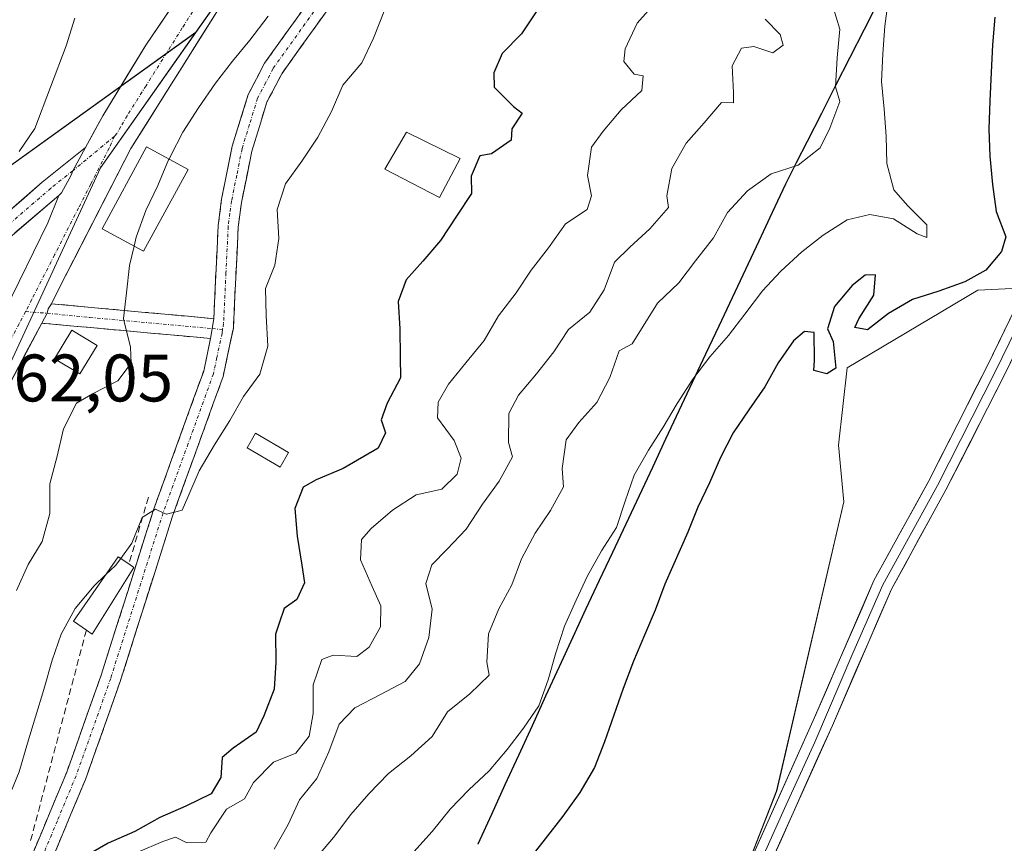
# Model space of a CAD drawing. Units: metres. Extents: x 570276 to 573728, y 4694113 to 4696436.
# Drawn here: x 572908 to 573055, y 4695047 to 4695170 of the extents above; entities that cross this region are included whole.
import ezdxf
from ezdxf.enums import TextEntityAlignment as Align

# ---------------------------------------------------------------- set-up
doc = ezdxf.new("R2010")
doc.units = ezdxf.units.M
doc.header["$MEASUREMENT"] = 0
doc.linetypes.add('TRAZO_Y_PUNTO', pattern=[1, 0.5, -0.25, 0, -0.25])
doc.linetypes.add('TRAZOSX2', pattern=[1.5, 1, -0.5])
for name, color, linetype, lineweight in [('Camino', 19, 'TRAZOSX2', 0), ('Camino Cxs', 19, 'Continuous', 0), ('Camino eje', 19, 'TRAZO_Y_PUNTO', 0), ('Carretera de calzada única', 19, 'Continuous', 13), ('Carretera de calzada única Cxs', 19, 'Continuous', 13), ('Carretera de calzada única eje', 19, 'TRAZO_Y_PUNTO', 0), ('Comunidad autónoma', 142, 'Continuous', 30), ('Cultivos herbáceos CxS', 92, 'Continuous', 0), ('Curva de nivel maestra', 36, 'Continuous', 30), ('Curva de nivel normal', 36, 'Continuous', 0), ('Edificación', 1, 'Continuous', 13), ('Edificación Cxs', 1, 'Continuous', 13), ('Layer 0', 7, 'Continuous', 0), ('Matorral CxS', 135, 'Continuous', 0), ('Municipio', 9, 'Continuous', 13), ('Municipio CxS', 142, 'Continuous', 0), ('Muro lineal', 1, 'TRAZOSX2', 13), ('Núcleo urbano CxS', 19, 'Continuous', 0), ('Pista', 135, 'Continuous', 13), ('Pista Cxs', 135, 'Continuous', 0), ('Pista eje', 135, 'TRAZO_Y_PUNTO', 0), ('Provincia', 19, 'Continuous', 0), ('Rótulo de punto de cota en terreno', 19, 'Continuous', 0)]:
    doc.layers.add(name, color=color, linetype=linetype, lineweight=lineweight)
doc.styles.add('Arial', font='txt', dxfattribs={"height": 0.2})

# ---------------------------------------------------------------- blocks, each defined once
blk = doc.blocks.new('*U150')
at = {"layer": 'Cultivos herbáceos CxS', "color": 92, "linetype": 'Continuous', "lineweight": 0}
blk.add_polyline3d([(572927.52, 4694903.15, 408.79), (572930.6, 4694930.88, 407.39), (572939.9, 4694953.13, 405.84), (572963.71, 4694970.94, 405.55), (573001.06, 4695020.63, 403.69), (573014.15, 4695037.57, 403.46), (573021.08, 4695055.29, 403.63), (573031.09, 4695098.43, 403.89), (573030.32, 4695106.9, 403.63), (573031.6, 4695118.45, 402.12), (573051.1, 4695130.01, 402.02), (573066.5, 4695130.78, 401.24), (573066.5, 4695150.04, 402.28), (573074.2, 4695153.12, 403.29), (573083.44, 4695149.27, 404.4), (573099.61, 4695138.48, 402.95), (573111.93, 4695098.43, 397.98), (573126.56, 4695083.79, 396.35), (573187.01, 4695042.96, 392.52)], dxfattribs=at)
blk = doc.blocks.new('*U152')
at = {"layer": 'Matorral CxS', "color": 135, "linetype": 'Continuous', "lineweight": 0}
for points in [[(572706.3197, 4694881.6031, 358.0758), (572722.4243, 4694950.4189, 354.9238), (572734.4265, 4694956.5253, 355.6012), (572793.1031, 4694986.3785, 358.3764), (572842.3157, 4695034.0035, 360.7243), (572896.3285, 4695096.8723, 362.1026), (572906.0997, 4695118.0099, 362.9214), (572920.1033, 4695148.3037, 363.6212), (572934.3579, 4695168.4977, 364.2753), (572977.2535, 4695229.2663, 366.4191), (573058.2161, 4695388.0167, 374.9559), (573073.1967, 4695406.0967, 377.0669), (573104.2537, 4695443.5793, 380.2161)], [(573187.0075, 4695042.9647, 392.516), (573126.5617, 4695083.7899, 396.3522), (573111.9327, 4695098.4261, 397.976), (573099.6131, 4695138.4831, 402.9514), (573083.4443, 4695149.2681, 404.404), (573074.2045, 4695153.1203, 403.2857), (573066.5037, 4695150.0381, 402.2798), (573066.5037, 4695130.7803, 401.245), (573051.1047, 4695130.0107, 402.025), (573031.6039, 4695118.4507, 402.1185), (573030.3157, 4695106.9011, 403.6265), (573031.0857, 4695098.4273, 403.8945), (573021.0753, 4695055.2901, 403.6327), (573014.1455, 4695037.5729, 403.4601), (573001.0563, 4695020.6257, 403.6894), (572963.7123, 4694970.9411, 405.551), (572939.9031, 4694953.1297, 405.8356), (572930.6027, 4694930.8849, 407.3874), (572927.5223, 4694903.1531, 408.7932)]]:
    blk.add_polyline3d(points, dxfattribs=at)
blk = doc.blocks.new('*U154')
at = {"layer": 'Matorral CxS', "color": 135, "linetype": 'Continuous', "lineweight": 0}
blk.add_polyline3d([(573058.2161, 4695388.0167, 374.9559), (572977.2535, 4695229.2663, 366.4191), (572934.3579, 4695168.4977, 364.2753), (572870.8907, 4695122.9037, 356.9482), (572870.8907, 4695122.9037, 356.9482), (572829.6157, 4695129.2537, 353.4896), (572824.6267, 4695144.868, 352.8969), (572826.4788, 4695152.0117, 352.7652), (572829.3446, 4695157.6937, 352.8123), (572855.1712, 4695198.2911, 353.2995), (572862.4622, 4695218.9514, 353.4953), (572860.3664, 4695223.649, 352.6633), (572850.5917, 4695229.6593, 351.5235), (572843.0155, 4695234.3179, 350.8856), (572844.2377, 4695236.7541, 350.8188)], dxfattribs=at)
blk = doc.blocks.new('*U164')
at = {"layer": 'Curva de nivel normal', "color": 36, "linetype": 'Continuous', "lineweight": 0}
blk.add_polyline3d([(572945.15, 4695170.89, 365), (572942.39, 4695167.31, 365), (572939.79, 4695164.2, 365), (572937.26, 4695160.93, 365), (572934.75, 4695157.24, 365), (572932.41, 4695153.62, 365), (572930.55, 4695150, 365), (572930.337, 4695149.5899, 365)], dxfattribs=at)
blk = doc.blocks.new('*U165')
at = {"layer": 'Curva de nivel normal', "color": 36, "linetype": 'Continuous', "lineweight": 0}
blk.add_polyline3d([(573029.42, 4695172.54, 390), (573030.5, 4695168.99, 390), (573030.1, 4695164.71, 390), (573029.87, 4695160.39, 390), (573030.53, 4695158.18, 390), (573029.04, 4695154.19, 390), (573027.55, 4695151.27, 390), (573024.27, 4695148.66, 390), (573020.26, 4695147.37, 390), (573016.74, 4695144.87, 390), (573013.73, 4695141.62, 390), (573011.64, 4695137.84, 390), (573008.94, 4695134.38, 390), (573006.47, 4695131.1, 390), (573003.27, 4695128.09, 390), (573001.16, 4695124.66, 390), (572999.48, 4695122.02, 390), (572997.58, 4695120.97, 390), (572996.16, 4695116.99, 390), (572994.24, 4695113.27, 390), (572991.51, 4695110.28, 390), (572989.65, 4695107.69, 390), (572989.06, 4695103.4, 390), (572989.22, 4695100.69, 390), (572987.29, 4695097.16, 390), (572985, 4695093.78, 390), (572982.97, 4695089.94, 390), (572981.53, 4695086.07, 390), (572979.61, 4695082.48, 390), (572978.05, 4695078.73, 390), (572977.81, 4695074.52, 390), (572978.16, 4695072.58, 390), (572975.25, 4695069.76, 390), (572971.91, 4695067.09, 390), (572969.64, 4695063.41, 390), (572966.43, 4695060.51, 390), (572963.09, 4695057.9, 390), (572960.19, 4695054.84, 390), (572957.47, 4695051.79, 390), (572954.89, 4695048.33, 390), (572952.12, 4695045.05, 390)], dxfattribs=at)
blk = doc.blocks.new('*U168')
at = {"layer": 'Curva de nivel normal', "color": 36, "linetype": 'Continuous', "lineweight": 0}
blk.add_polyline3d([(573037.77, 4695173.59, 395), (573037.21, 4695169.4, 395), (573036.92, 4695165.27, 395), (573036.73, 4695161.14, 395), (573037.15, 4695157.01, 395), (573037.43, 4695153, 395), (573037.52, 4695148.94, 395), (573038.59, 4695144.98, 395), (573040.61, 4695142.64, 395), (573043.52, 4695139.78, 395), (573043.48, 4695137.88, 395), (573042.04, 4695138.42, 395), (573038.5, 4695140.68, 395), (573034.97, 4695141.33, 395), (573031.61, 4695140.52, 395), (573028, 4695138.24, 395), (573024.83, 4695135.74, 395), (573021.69, 4695132.87, 395), (573018.97, 4695129.92, 395), (573016.33, 4695126.42, 395), (573013.86, 4695123.25, 395), (573011.11, 4695120.07, 395), (573008.56, 4695116.76, 395), (573006.21, 4695113.13, 395), (573004.14, 4695109.6, 395), (573001.92, 4695106.17, 395), (572999.82, 4695102.41, 395), (572998.43, 4695098.55, 395), (572997.14, 4695094.6, 395), (572994.93, 4695091.11, 395), (572992.82, 4695087.4, 395), (572991.13, 4695083.76, 395), (572989.41, 4695079.88, 395), (572988.08, 4695075.88, 395), (572986.94, 4695071.89, 395), (572985.55, 4695067.98, 395), (572983.28, 4695064.64, 395), (572980.81, 4695061.47, 395), (572978.15, 4695058.3, 395), (572975.1, 4695055.48, 395), (572972.33, 4695052.58, 395), (572969.64, 4695049.26, 395), (572966.88, 4695046.22, 395)], dxfattribs=at)
blk = doc.blocks.new('*U169')
at = {"layer": 'Curva de nivel normal', "color": 36, "linetype": 'Continuous', "lineweight": 0}
blk.add_polyline3d([(573003.13, 4695173.09, 380), (573000.24, 4695169.85, 380), (572998.45, 4695166.03, 380), (572998.26, 4695164.13, 380), (572999.78, 4695162.26, 380), (573001.16, 4695161.99, 380), (573000.93, 4695159.84, 380), (572997.84, 4695156.95, 380), (572995.18, 4695153.73, 380), (572993.43, 4695151.38, 380), (572992.84, 4695147.15, 380), (572993.42, 4695144.11, 380), (572992.77, 4695142.07, 380), (572989.52, 4695139.93, 380), (572987.01, 4695136.36, 380), (572984.42, 4695133.02, 380), (572982.19, 4695129.65, 380), (572979.55, 4695126.19, 380), (572977.39, 4695122.52, 380), (572974.68, 4695119.17, 380), (572972.08, 4695116.01, 380), (572970.52, 4695113.32, 380), (572970.42, 4695110.95, 380), (572972.91, 4695107.61, 380), (572973.95, 4695104.95, 380), (572973.38, 4695102.55, 380), (572971.08, 4695100.35, 380), (572967.23, 4695099.48, 380), (572963.69, 4695097.21, 380), (572960.54, 4695094.44, 380), (572959.09, 4695092.82, 380), (572958.91, 4695089.79, 380), (572960.67, 4695085.81, 380), (572961.96, 4695082.93, 380), (572961.9, 4695079.8, 380), (572960.24, 4695076.75, 380), (572958.37, 4695075.34, 380), (572954.87, 4695075.56, 380), (572953.13, 4695074.93, 380), (572951.87, 4695071.13, 380), (572951.87, 4695066.87, 380), (572951.24, 4695063.47, 380), (572949.26, 4695060.93, 380), (572945.96, 4695059.57, 380), (572942.94, 4695056.56, 380), (572941.6, 4695054.12, 380), (572938.91, 4695052.55, 380), (572936.57, 4695049.05, 380), (572935.82, 4695047.64, 380), (572932.99, 4695047.54, 380), (572931.29, 4695048.39, 380), (572929.43, 4695047.75, 380), (572925.68, 4695046.18, 380)], dxfattribs=at)
blk = doc.blocks.new('*U170')
at = {"layer": 'Curva de nivel normal', "color": 36, "linetype": 'Continuous', "lineweight": 0}
blk.add_polyline3d([(572962.58, 4695171.91, 370), (572960.87, 4695167.62, 370), (572959.13, 4695163.97, 370), (572956.3, 4695160.62, 370), (572954.58, 4695156.68, 370), (572952.55, 4695152.84, 370), (572950.15, 4695149.28, 370), (572947.74, 4695145.89, 370), (572946.48, 4695142.04, 370), (572946.72, 4695137.74, 370), (572946.12, 4695133.74, 370), (572944.72, 4695130.29, 370), (572944.83, 4695126.22, 370), (572945.09, 4695121.69, 370), (572943.91, 4695117.48, 370), (572941.44, 4695114.15, 370), (572939.4, 4695110.55, 370), (572937.12, 4695106.93, 370), (572934.86, 4695103.08, 370), (572933.13, 4695099.14, 370), (572932.29, 4695097.2, 370), (572931.53, 4695097.01, 370), (572929.96, 4695096.6, 370), (572929.92, 4695096.62, 370), (572928.51, 4695097.24, 370), (572928.32, 4695097.33, 370), (572926.45, 4695096.18, 370), (572926.33, 4695096.1, 370), (572924.77, 4695092.28, 370), (572923.1155, 4695090.0008, 370)], dxfattribs=at)
blk = doc.blocks.new('*U171')
at = {"layer": 'Curva de nivel normal', "color": 36, "linetype": 'Continuous', "lineweight": 0}
blk.add_polyline3d([(572916.29, 4695170.62, 360), (572914.99, 4695166.47, 360), (572910.31, 4695154.15, 360), (572907.96, 4695150.71, 360)], dxfattribs=at)
blk = doc.blocks.new('*U172')
at = {"layer": 'Curva de nivel normal', "color": 36, "linetype": 'Continuous', "lineweight": 0}
blk.add_polyline3d([(573019.35, 4695170.46, 385), (573021.61, 4695168.16, 385), (573022.05, 4695166.59, 385), (573020.52, 4695165.44, 385), (573017.69, 4695166.4, 385), (573015.81, 4695166.12, 385), (573014.42, 4695163.5, 385), (573014.65, 4695159.5, 385), (573014.62, 4695157.96, 385), (573012.84, 4695158.03, 385), (573010.24, 4695154.99, 385), (573007.57, 4695151.94, 385), (573005.42, 4695148.16, 385), (573004.65, 4695144.09, 385), (573004.93, 4695142.34, 385), (573002.15, 4695139.16, 385), (572999.17, 4695136.45, 385), (572996.88, 4695134.2, 385), (572995.33, 4695130.09, 385), (572993.16, 4695126.72, 385), (572990, 4695124.17, 385), (572987.82, 4695120.8, 385), (572985.23, 4695117.52, 385), (572982.51, 4695114.35, 385), (572981.07, 4695111.61, 385), (572981.02, 4695107.29, 385), (572981.62, 4695105.14, 385), (572979.63, 4695101.54, 385), (572977.17, 4695098.09, 385), (572974.72, 4695094.35, 385), (572971.88, 4695091.35, 385), (572969.59, 4695089.03, 385), (572968.68, 4695086.26, 385), (572969.61, 4695082.41, 385), (572969.14, 4695078.19, 385), (572967.76, 4695074.27, 385), (572965.61, 4695071.61, 385), (572961.93, 4695069.69, 385), (572958.09, 4695067.7, 385), (572955.74, 4695065.26, 385), (572954.2, 4695061.15, 385), (572952.42, 4695057.15, 385), (572949.82, 4695053.99, 385), (572948.14, 4695050.29, 385), (572946.04, 4695046.62, 385)], dxfattribs=at)
blk = doc.blocks.new('*U173')
at = {"layer": 'Curva de nivel maestra', "color": 36, "linetype": 'Continuous', "lineweight": 30}
blk.add_polyline3d([(572985.28, 4695171.7, 375), (572982.99, 4695168.26, 375), (572980.09, 4695165.32, 375), (572978.83, 4695162.47, 375), (572978.89, 4695160.34, 375), (572981.77, 4695157.43, 375), (572983.07, 4695156.44, 375), (572981.55, 4695154.11, 375), (572981.41, 4695152.39, 375), (572978.51, 4695150.39, 375), (572976.76, 4695150.06, 375), (572975.45, 4695147.03, 375), (572975.48, 4695144.43, 375), (572973.25, 4695141.05, 375), (572970.85, 4695137.43, 375), (572968.25, 4695134.33, 375), (572965.74, 4695131.58, 375), (572964.57, 4695128.33, 375), (572964.8, 4695124.26, 375), (572964.86, 4695120.07, 375), (572964.92, 4695116.94, 375), (572962.89, 4695113.16, 375), (572962.02, 4695110.69, 375), (572962.67, 4695108.71, 375), (572961.55, 4695106.46, 375), (572956.35, 4695103.39, 375), (572952.3, 4695101.74, 375), (572950.36, 4695100.63, 375), (572949.12, 4695097.43, 375), (572949.47, 4695093.31, 375), (572950.19, 4695088.98, 375), (572950.58, 4695086.34, 375), (572949.42, 4695083.85, 375), (572947.54, 4695082.5, 375), (572946.78, 4695080.32, 375), (572946.22, 4695078.7, 375), (572946.28, 4695074.51, 375), (572946.04, 4695070.48, 375), (572944.49, 4695066.49, 375), (572943.33, 4695064.06, 375), (572939.91, 4695061.68, 375), (572938.28, 4695060.29, 375), (572938.09, 4695057.32, 375), (572936.64, 4695054.87, 375), (572932.84, 4695053, 375), (572928.98, 4695051.31, 375), (572925.25, 4695049.26, 375), (572921.27, 4695047.5, 375), (572917.72, 4695045.47, 375)], dxfattribs=at)

msp = doc.modelspace()

# ---------------------------------------------------------------- linework, layer by layer
at = {"layer": 'Camino', "color": 19, "linetype": 'TRAZOSX2', "lineweight": 0}
for points in [[(572963.63, 4695204.44), (572967.19, 4695202.14), (572968.68, 4695199.23), (572968.67, 4695196.78), (572968.22, 4695194.12), (572967.29, 4695191.48), (572964.4, 4695186.42), (572947.16, 4695162.3), (572944.95, 4695158.1), (572942.7, 4695150.76), (572941.15, 4695143.09), (572940.67, 4695139.41), (572939.94, 4695124.37), (572938.41, 4695117.13), (572930.86, 4695096.29), (572923.04, 4695071.6), (572917.86, 4695057.02), (572912.11, 4695043.27)], [(572937.01, 4695125.77), (572937.67, 4695139.67), (572938.19, 4695143.59), (572939.78, 4695151.5), (572942.17, 4695159.24), (572944.6, 4695163.88), (572961.88, 4695188.04), (572964.55, 4695192.72), (572965.3, 4695194.88), (572965.68, 4695198.51), (572964.89, 4695200.06), (572961.86, 4695202.31)], [(572912.8, 4695128), (572937.01, 4695125.77)], [(572936.55, 4695122.81), (572911.32, 4695125.1)], [(572909.45, 4695044.67), (572915.06, 4695058.1), (572920.2, 4695072.56), (572928.02, 4695097.25), (572935.51, 4695117.95), (572936.55, 4695122.81)]]:
    msp.add_lwpolyline(points, dxfattribs=at)
at = {"layer": 'Camino Cxs', "color": 19, "linetype": 'Continuous', "lineweight": 0}
for points in [[(572912.8, 4695128), (572912.31, 4695127.22), (572912.13, 4695126.58), (572911.32, 4695125.1)], [(572937.01, 4695125.77), (572936.55, 4695122.81)], [(572937.01, 4695125.77), (572936.55, 4695122.81)]]:
    msp.add_lwpolyline(points, dxfattribs=at)
for points in [[(572955.78, 4695174.36, 366.05), (572952.91, 4695170.34, 366.37), (572950.03, 4695166.32, 366.38), (572947.16, 4695162.3, 366.57), (572944.95, 4695158.1, 366.63), (572943.83, 4695154.43, 367.09), (572942.7, 4695150.76, 367.29), (572941.93, 4695146.93, 367.37), (572941.15, 4695143.09, 367.29), (572940.67, 4695139.41, 367.41), (572940.49, 4695135.65, 367.7), (572940.31, 4695131.89, 367.97), (572940.12, 4695128.13, 368.17), (572939.94, 4695124.37, 368.4), (572939.18, 4695120.75, 368.62), (572938.41, 4695117.13, 368.94), (572936.9, 4695112.96, 369.18), (572935.39, 4695108.79, 369.2), (572933.88, 4695104.63, 369.79), (572932.37, 4695100.46, 369.94), (572930.86, 4695096.29, 369.79), (572929.56, 4695092.18, 370.15), (572928.25, 4695088.06, 370.47), (572926.95, 4695083.95, 370.66), (572925.65, 4695079.83, 370.83), (572924.34, 4695075.72, 371.02), (572923.04, 4695071.6, 371.17), (572921.75, 4695067.96, 371.32), (572920.45, 4695064.31, 371.64), (572919.16, 4695060.67, 372.06), (572917.86, 4695057.02, 372.46), (572915.94, 4695052.44, 373.02), (572914.03, 4695047.85, 373.75), (572912.11, 4695043.27, 374.28)], [(572909.45, 4695044.67, 373.51), (572911.32, 4695049.15, 373.51), (572913.19, 4695053.62, 372.99), (572915.06, 4695058.1, 372.27), (572916.35, 4695061.72, 371.94), (572917.63, 4695065.33, 371.65), (572918.92, 4695068.95, 371.35), (572920.2, 4695072.56, 371.15), (572921.5, 4695076.68, 371.01), (572922.81, 4695080.79, 370.79), (572924.11, 4695084.91, 370.43), (572925.41, 4695089.02, 370.15), (572926.72, 4695093.14, 370.01), (572928.02, 4695097.25, 369.21), (572929.52, 4695101.39, 369.12), (572931.02, 4695105.53, 369.31), (572932.51, 4695109.67, 369.03), (572934.01, 4695113.81, 368.55), (572935.51, 4695117.95, 368.46), (572936.55, 4695122.81, 368.34), (572936.55, 4695122.81, 368.34), (572937.01, 4695125.77, 368.19), (572937.23, 4695130.4, 368), (572937.45, 4695135.04, 367.65), (572937.67, 4695139.67, 367.12), (572938.19, 4695143.59, 366.88), (572938.99, 4695147.55, 366.85), (572939.78, 4695151.5, 366.6), (572940.98, 4695155.37, 366.59), (572942.17, 4695159.24, 366.43), (572943.39, 4695161.56, 366.22), (572944.6, 4695163.88, 366.14), (572947.48, 4695167.91, 366.24), (572950.36, 4695171.93, 366.09)]]:
    msp.add_polyline3d(points, dxfattribs=at)
msp.add_polyline3d([(572937.01, 4695125.77, 368.19), (572936.55, 4695122.81, 368.34), (572932.35, 4695123.19, 367.26), (572928.14, 4695123.57, 366.25), (572923.93, 4695123.96, 365.27), (572919.73, 4695124.34, 364.38), (572915.52, 4695124.72, 363.68), (572911.32, 4695125.1, 363.17), (572912.13, 4695126.58, 363.29), (572912.31, 4695127.22, 363.31), (572912.8, 4695128, 363.35), (572917.64, 4695127.56, 363.71), (572922.49, 4695127.11, 364.54), (572927.33, 4695126.66, 365.86), (572932.17, 4695126.22, 367.07), (572937.01, 4695125.77, 368.19)], close=True, dxfattribs=at)
at = {"layer": 'Camino eje', "color": 19, "linetype": 'TRAZO_Y_PUNTO', "lineweight": 0}
for points in [[(572962.58, 4695203.15), (572964.27, 4695202.25), (572966.04, 4695201.1), (572966.79, 4695199.65), (572967.18, 4695198.87), (572967.18, 4695197.65), (572966.99, 4695195.83), (572966.76, 4695194.5), (572966.39, 4695193.42), (572965.92, 4695192.1), (572963.14, 4695187.23), (572954.52, 4695175.17), (572945.88, 4695163.09), (572944.78, 4695160.99), (572943.56, 4695158.67), (572942.37, 4695154.8), (572941.24, 4695151.13), (572940.45, 4695147.18), (572939.67, 4695143.34), (572939.43, 4695141.5), (572939.17, 4695139.54), (572938.84, 4695132.59), (572938.48, 4695125.07), (572938.33, 4695124.15)], [(572908.92, 4695126.82), (572912.13, 4695126.58)], [(572912.13, 4695126.58), (572918.5, 4695125.95), (572936.78, 4695124.29)], [(572938.33, 4695124.15), (572938.25, 4695123.59), (572937.48, 4695119.97), (572936.96, 4695117.54), (572933.19, 4695107.12), (572929.44, 4695096.77), (572921.62, 4695072.08), (572916.46, 4695057.56), (572913.66, 4695050.85), (572910.78, 4695043.97)], [(572936.78, 4695124.29), (572938.33, 4695124.15)]]:
    msp.add_lwpolyline(points, dxfattribs=at)
at = {"layer": 'Carretera de calzada única', "color": 19, "linetype": 'Continuous', "lineweight": 13}
for points in [[(572917.87, 4695151.29), (572920.44, 4695156.06), (572926.87, 4695166.59), (572931.7, 4695173.77), (572943.44, 4695189.65), (572962.65, 4695212.99), (572966.99, 4695218.25), (572988.18, 4695244.06), (572993.4, 4695250.86), (572998.48, 4695258.54), (573003.01, 4695266.55), (573006.95, 4695274.87), (573009.47, 4695281.2), (573012.13, 4695288.7), (573015.76, 4695298.98), (573019.55, 4695310.6), (573023.96, 4695321.99), (573028.98, 4695333.14), (573030.03, 4695335.27), (573041.53, 4695355.38), (573056.18, 4695377.14), (573058.63, 4695380.62), (573079.79, 4695410.55), (573103.11, 4695443)], [(572961.86, 4695202.31), (572937.47, 4695171.57), (572924.64, 4695151.16), (572914.17, 4695130.8), (572912.8, 4695128)], [(572745.62, 4694968.12), (572749.87, 4694970.44), (572761.75, 4694976.92), (572773.48, 4694984.07), (572784.85, 4694991.77), (572789.86, 4694995.42), (572811.66, 4695011.2), (572822.46, 4695019.09), (572824.3, 4695020.44), (572831.94, 4695026.54), (572839.16, 4695033.13), (572843.29, 4695037.33), (572852.82, 4695048.84), (572882.63, 4695089.87), (572890.54, 4695100.76), (572898.79, 4695114.17), (572905.82, 4695126.96), (572912.26, 4695140.06), (572913.89, 4695144.13)], [(572911.32, 4695125.1), (572904.39, 4695112.04), (572894.7, 4695096.27), (572878.96, 4695074.45), (572860.19, 4695048.93), (572856.75, 4695044.1), (572850.95, 4695036.91), (572844.66, 4695030.14), (572837.9, 4695023.84), (572830.7, 4695018.04), (572822.4, 4695011.92), (572813.91, 4695005.67), (572791.65, 4694989.63), (572790.13, 4694988.54), (572776.8, 4694979.46), (572763.11, 4694970.92), (572749.08, 4694962.95), (572734.74, 4694955.56), (572727.63, 4694952.12), (572718.44, 4694948.33), (572709.02, 4694945.15), (572701.8, 4694943.23), (572703.71, 4694946.8)]]:
    msp.add_lwpolyline(points, dxfattribs=at)
at = {"layer": 'Carretera de calzada única Cxs', "color": 19, "linetype": 'Continuous', "lineweight": 13}
for points in [[(572917.87, 4695151.29), (572915.96, 4695147.85), (572915.71, 4695147.2), (572914.29, 4695144.53), (572913.89, 4695144.13)], [(572912.8, 4695128), (572912.31, 4695127.22), (572912.13, 4695126.58), (572911.32, 4695125.1)]]:
    msp.add_lwpolyline(points, dxfattribs=at)
for points in [[(572907.97, 4695131.33, 362.54), (572910.11, 4695135.69, 362.92), (572912.26, 4695140.06, 363.25), (572913.89, 4695144.13, 363.26), (572914.29, 4695144.53, 363.28), (572915.71, 4695147.2, 363.43), (572915.96, 4695147.85, 363.48), (572917.87, 4695151.29, 363.32), (572919.16, 4695153.68, 363.28), (572920.44, 4695156.06, 363.36), (572922.58, 4695159.57, 363.5), (572924.73, 4695163.08, 363.4), (572926.87, 4695166.59, 363.44), (572929.29, 4695170.18, 363.24), (572931.7, 4695173.77, 363.55)], [(572937.47, 4695171.57, 363.86), (572934.9, 4695167.49, 363.74), (572932.34, 4695163.41, 363.71), (572929.77, 4695159.32, 363.5), (572927.21, 4695155.24, 363.58), (572924.64, 4695151.16, 363.56), (572922.55, 4695147.09, 363.57), (572920.45, 4695143.02, 363.42), (572918.36, 4695138.94, 363.56), (572916.26, 4695134.87, 363.43), (572914.17, 4695130.8, 363.41), (572912.8, 4695128, 363.35), (572912.31, 4695127.22, 363.31), (572912.13, 4695126.58, 363.29), (572911.32, 4695125.1, 363.17), (572909.01, 4695120.75, 362.97), (572906.7, 4695116.39, 362.61)]]:
    msp.add_polyline3d(points, dxfattribs=at)
at = {"layer": 'Carretera de calzada única eje', "color": 19, "linetype": 'TRAZO_Y_PUNTO', "lineweight": 0}
for points in [[(572960.04, 4695204.95), (572958.77, 4695203.38), (572957.82, 4695202.21), (572957.45, 4695201.74), (572957.07, 4695201.28), (572956.53, 4695200.61), (572952.12, 4695195.19), (572948.26, 4695190.43), (572947.62, 4695189.65), (572945.6, 4695187), (572940.24, 4695179.96), (572934.66, 4695172.64), (572933.85, 4695171.57), (572932.32, 4695169.16), (572926.9, 4695160.53), (572924.08, 4695156.06), (572923.14, 4695154.45), (572922.55, 4695153.42), (572922.18, 4695152.99)], [(572922.18, 4695152.99), (572921.39, 4695151.22), (572918.65, 4695145.86), (572916.82, 4695142.29), (572913.24, 4695135.28), (572909.84, 4695128.62), (572909.33, 4695127.62), (572908.92, 4695126.82)], [(572908.92, 4695126.82), (572907.94, 4695124.99), (572902.15, 4695114.17), (572901.52, 4695113.13), (572897.39, 4695106.33), (572894, 4695100.76), (572892.55, 4695098.6), (572891.42, 4695096.91), (572890.99, 4695096.27), (572890.54, 4695095.65), (572886.55, 4695090.18), (572879.45, 4695080.41), (572873.47, 4695072.2), (572871.11, 4695068.95), (572860.28, 4695054.07), (572859.23, 4695052.63), (572856.99, 4695049.55), (572856.49, 4695048.86), (572854.71, 4695046.56)]]:
    msp.add_lwpolyline(points, dxfattribs=at)
at = {"layer": 'Comunidad autónoma', "color": 142, "linetype": 'Continuous', "lineweight": 30}
msp.add_polyline3d([(573036.25, 4695173.07, 394.25), (573034.13, 4695168.9, 392.78), (573032, 4695164.74, 391.64), (573029.88, 4695160.57, 390.25), (573027.76, 4695156.4, 389.36), (573025.64, 4695152.23, 389.05), (573024.01, 4695149.04, 389.78), (573022.39, 4695145.86, 390.81), (573020.39, 4695141.6, 391.89), (573018.39, 4695137.33, 392.38), (573016.41, 4695133.11, 392.82), (573014.42, 4695128.89, 393.5), (573012.44, 4695124.67, 393.97), (573010.46, 4695120.45, 394.56), (573008.47, 4695116.23, 394.53), (573006.49, 4695112.01, 394.48), (573004.5, 4695107.79, 394.99), (573002.52, 4695103.56, 395.48), (573000.54, 4695099.34, 395.73), (572998.55, 4695095.12, 395.28), (572996.57, 4695090.9, 395.31), (572994.59, 4695086.68, 395.63), (572992.6, 4695082.46, 395.59), (572990.62, 4695078.24, 395.64), (572988.6, 4695073.83, 395.39), (572986.57, 4695069.42, 394.89), (572984.55, 4695065.01, 395.08), (572982.52, 4695060.6, 395.74), (572980.5, 4695056.19, 396.42), (572978.47, 4695051.78, 397.04), (572976.45, 4695047.37, 397.66)], dxfattribs=at)
at = {"layer": 'Cultivos herbáceos CxS', "color": 92, "linetype": 'Continuous', "lineweight": 0}
msp.add_polyline3d([(573187.01, 4695042.96, 392.52), (573126.56, 4695083.79, 396.35), (573111.93, 4695098.43, 397.98), (573099.61, 4695138.48, 402.95), (573083.44, 4695149.27, 404.4), (573074.2, 4695153.12, 403.29), (573066.5, 4695150.04, 402.28), (573066.5, 4695130.78, 401.24), (573051.1, 4695130.01, 402.02), (573031.6, 4695118.45, 402.12), (573030.32, 4695106.9, 403.63), (573031.09, 4695098.43, 403.89), (573021.08, 4695055.29, 403.63), (573014.15, 4695037.57, 403.46), (573001.06, 4695020.63, 403.69), (572963.71, 4694970.94, 405.55), (572939.9, 4694953.13, 405.84), (572930.6, 4694930.88, 407.39), (572927.52, 4694903.15, 408.79)], dxfattribs=at)
at = {"layer": 'Curva de nivel maestra', "color": 36, "linetype": 'Continuous', "lineweight": 30}
msp.add_polyline3d([(573053.64, 4695170.75, 400), (573053.31, 4695166.62, 400), (573053.12, 4695162.49, 400), (573052.89, 4695158.27, 400), (573052.75, 4695154.05, 400), (573052.93, 4695150, 400), (573053.31, 4695145.81, 400), (573053.87, 4695141.78, 400), (573055.31, 4695137.98, 400), (573054.63, 4695135.81, 400), (573052.33, 4695132.99, 400), (573049.17, 4695131.25, 400), (573045.27, 4695129.85, 400), (573041.37, 4695128.63, 400), (573037.8, 4695126.54, 400), (573034.63, 4695124.09, 400), (573032.77, 4695124.46, 400), (573033.35, 4695125.77, 400), (573035.61, 4695129.3, 400), (573035.82, 4695132.29, 400), (573034.31, 4695132.25, 400), (573032.36, 4695130.72, 400), (573029.7, 4695127.59, 400), (573028.66, 4695124.27, 400), (573029.53, 4695122.38, 400), (573029.9, 4695118.38, 400), (573028.57, 4695117.55, 400), (573026.65, 4695118.06, 400), (573026.71, 4695119.53, 400), (573026.66, 4695123.69, 400), (573025.24, 4695123.84, 400), (573023.61, 4695122.47, 400), (573021.29, 4695119.17, 400), (573019.32, 4695115.61, 400), (573016.91, 4695112.16, 400), (573014.6, 4695108.72, 400), (573012.68, 4695105.07, 400), (573011.05, 4695101.29, 400), (573009.32, 4695097.64, 400), (573007.83, 4695093.92, 400), (573004.39, 4695086.16, 400), (573002.91, 4695082.29, 400), (573001.32, 4695078.56, 400), (572999.7, 4695074.64, 400), (572998.13, 4695070.58, 400), (572996.75, 4695066.58, 400), (572995.37, 4695062.62, 400), (572993.88, 4695058.8, 400), (572991.68, 4695055.04, 400), (572989.14, 4695051.54, 400), (572986.49, 4695048.17, 400), (572983.98, 4695044.91, 400)], dxfattribs=at)
at = {"layer": 'Curva de nivel normal', "color": 36, "linetype": 'Continuous', "lineweight": 0}
for points in [[(572930.34, 4695149.59, 365), (572930.28, 4695149.48, 365), (572928.67, 4695145.66, 365), (572926.87, 4695141.9, 365), (572925.44, 4695137.92, 365), (572925.13, 4695136.59, 365)], [(572925.13, 4695136.59, 365), (572924.44, 4695133.72, 365), (572923.96, 4695129.62, 365), (572923.53, 4695125.81, 365), (572923.54, 4695125.74, 365), (572923.54, 4695125.73, 365), (572924.6, 4695121.5, 365), (572924.67, 4695119.14, 365), (572922.69, 4695116.48, 365), (572918.9, 4695114.55, 365), (572916.5, 4695113.18, 365), (572914.59, 4695109.35, 365), (572913.64, 4695105.27, 365), (572912.51, 4695101.13, 365), (572912.53, 4695096.7, 365), (572911.4, 4695092.5, 365), (572909.29, 4695089.07, 365), (572907.56, 4695085.19, 365)], [(572920.87, 4695087.52, 370), (572922.36, 4695088.96, 370), (572923.12, 4695090, 370)], [(572902.93, 4695045.83, 370), (572904.52, 4695050.06, 370), (572906.25, 4695054, 370), (572907.97, 4695058.12, 370), (572909.2, 4695062.44, 370), (572910.4, 4695066.35, 370), (572911.64, 4695070.44, 370), (572912.87, 4695074.82, 370), (572914.25, 4695078.69, 370), (572916.34, 4695082.53, 370), (572919.16, 4695085.88, 370), (572920.87, 4695087.52, 370)]]:
    msp.add_polyline3d(points, dxfattribs=at)
at = {"layer": 'Edificación', "color": 1, "linetype": 'Continuous', "lineweight": 13}
for points in [[(572973.79, 4695149.68, 373.19), (572970.72, 4695143.85, 372.21), (572962.56, 4695148.06, 371.02), (572965.8, 4695153.58, 371.54), (572973.79, 4695149.68, 373.19)], [(572933.18, 4695148.04, 365.5), (572926.54, 4695135.82, 365.31), (572920.35, 4695139.19, 363.59), (572926.98, 4695151.42, 363.59), (572933.18, 4695148.04, 365.5)], [(572919.58, 4695121.78, 364.49), (572917.02, 4695117.52, 364.19), (572913.24, 4695119.8, 363.46), (572915.81, 4695124.07, 363.76), (572919.58, 4695121.78, 364.49)], [(572948.2, 4695105.78, 373.07), (572946.94, 4695103.61, 373.1), (572941.99, 4695106.5, 372.41), (572943.25, 4695108.66, 372.3), (572948.2, 4695105.78, 373.07)], [(572925.1, 4695088.64, 370.14), (572918.85, 4695078.71, 371.08), (572917.99, 4695079.3, 370.98), (572916.07, 4695080.64, 370.31), (572922.76, 4695090.24, 369.14), (572924.35, 4695089.17, 369.86), (572925.1, 4695088.64, 370.14)]]:
    msp.add_polyline3d(points, dxfattribs=at)
at = {"layer": 'Edificación Cxs', "color": 1, "linetype": 'Continuous', "lineweight": 13}
for points in [[(572973.79, 4695149.68, 373.19), (572970.72, 4695143.85, 372.21), (572962.56, 4695148.06, 371.02), (572965.8, 4695153.58, 371.54), (572973.79, 4695149.68, 373.19)], [(572933.18, 4695148.04, 365.5), (572926.54, 4695135.82, 365.31), (572920.35, 4695139.19, 363.59), (572926.98, 4695151.42, 363.59), (572933.18, 4695148.04, 365.5)], [(572919.58, 4695121.78, 364.49), (572917.02, 4695117.52, 364.19), (572913.24, 4695119.8, 363.46), (572915.81, 4695124.07, 363.76), (572919.58, 4695121.78, 364.49)], [(572948.2, 4695105.78, 373.07), (572946.94, 4695103.61, 373.1), (572941.99, 4695106.5, 372.41), (572943.25, 4695108.66, 372.3), (572948.2, 4695105.78, 373.07)], [(572925.1, 4695088.64, 370.14), (572918.85, 4695078.71, 371.08), (572917.99, 4695079.3, 370.98), (572916.07, 4695080.64, 370.31), (572922.76, 4695090.24, 369.14), (572924.35, 4695089.17, 369.86), (572925.1, 4695088.64, 370.14)]]:
    msp.add_polyline3d(points, close=True, dxfattribs=at)
at = {"layer": 'Layer 0', "linetype": 'Continuous', "lineweight": 0}
for points in [[(572924.69, 4694903.06), (572929.96, 4694918.69), (572936.83, 4694932.76), (572945.29, 4694946.08), (572958.71, 4694962.64), (572974.99, 4694980.82), (572990.47, 4694999.52), (573002.3, 4695016.32), (573006.39, 4695023.5), (573015.06, 4695040.24), (573026.73, 4695066.25), (573035.6, 4695086.68), (573043.78, 4695101.57), (573052.44, 4695118.58), (573058.55, 4695131.06), (573063.11, 4695141.67), (573066.84, 4695154.38), (573069.78, 4695167.34), (573073.82, 4695193.22), (573077.19, 4695211.71), (573084.11, 4695257.14)], [(573076.81, 4695200.1), (573076.03, 4695195.69), (573074.97, 4695191.15), (573071.21, 4695167.07), (573068.25, 4695154.02), (573064.48, 4695141.18), (573061.6, 4695133.95), (573058.36, 4695126.9), (573056.8, 4695124.17), (573053.74, 4695117.93), (573045.07, 4695100.89), (573036.91, 4695086.04), (573032.47, 4695075.83), (573026.77, 4695062.56), (573022.23, 4695052.66), (573016.37, 4695039.61), (573007.67, 4695022.81), (573003.53, 4695015.54), (572991.63, 4694998.64), (572976.09, 4694979.87), (572959.82, 4694961.7), (572958.81, 4694960.45), (572956.77, 4694957.94)], [(573076.12, 4695189.08), (573072.64, 4695166.79), (573069.66, 4695153.65), (573065.85, 4695140.68), (573061.19, 4695129.85), (573055.04, 4695117.28), (573046.35, 4695100.21), (573038.21, 4695085.4), (573029.39, 4695065.08), (573017.68, 4695038.97), (573008.95, 4695022.11), (573004.76, 4695014.76), (572992.78, 4694997.75), (572977.19, 4694978.92), (572960.92, 4694960.75), (572958.9, 4694958.25)]]:
    msp.add_lwpolyline(points, dxfattribs=at)
for points in [[(573017.01, 4695044.58, 403.38), (573018.95, 4695048.91, 403.46), (573020.9, 4695053.25, 403.6), (573022.84, 4695057.58, 403.58), (573024.79, 4695061.92, 403.74), (573026.73, 4695066.25, 403.78), (573028.5, 4695070.34, 403.76), (573030.28, 4695074.42, 403.87), (573032.05, 4695078.51, 403.87), (573033.83, 4695082.59, 403.78), (573035.6, 4695086.68, 403.78), (573037.65, 4695090.4, 403.54), (573039.69, 4695094.13, 403.49), (573041.74, 4695097.85, 403.38), (573043.78, 4695101.57, 403.19), (573045.95, 4695105.82, 403.12), (573048.11, 4695110.08, 402.88), (573050.28, 4695114.33, 402.73), (573052.44, 4695118.58, 402.54), (573054.48, 4695122.74, 402.4), (573056.51, 4695126.9, 402.31)], [(573057.09, 4695121.47, 402.47), (573055.04, 4695117.28, 402.54), (573052.87, 4695113.01, 402.68), (573050.7, 4695108.75, 402.98), (573048.52, 4695104.48, 403.01), (573046.35, 4695100.21, 403.26), (573044.32, 4695096.51, 403.33), (573042.28, 4695092.81, 403.52), (573040.25, 4695089.1, 403.53), (573038.21, 4695085.4, 403.7), (573036.45, 4695081.34, 403.85), (573034.68, 4695077.27, 403.81), (573032.92, 4695073.21, 403.84), (573031.15, 4695069.14, 403.85), (573029.39, 4695065.08, 403.69), (573027.44, 4695060.73, 403.74), (573025.49, 4695056.38, 403.61), (573023.54, 4695052.03, 403.5), (573021.58, 4695047.67, 403.63), (573019.63, 4695043.32, 403.41)]]:
    msp.add_polyline3d(points, dxfattribs=at)
at = {"layer": 'Matorral CxS', "color": 135, "linetype": 'Continuous', "lineweight": 0}
for points in [[(573104.25, 4695443.58, 380.22), (573073.2, 4695406.1, 377.07), (573058.22, 4695388.02, 374.96), (572977.25, 4695229.27, 366.42), (572934.36, 4695168.5, 364.28)], [(573104.25, 4695443.58, 380.22), (573073.2, 4695406.1, 377.07), (573058.22, 4695388.02, 374.96), (572977.25, 4695229.27, 366.42), (572934.36, 4695168.5, 364.28)], [(572934.36, 4695168.5, 364.28), (572920.1, 4695148.3, 363.62), (572906.1, 4695118.01, 362.92), (572896.33, 4695096.87, 362.1), (572842.32, 4695034, 360.72), (572793.1, 4694986.38, 358.38), (572734.43, 4694956.53, 355.6), (572722.42, 4694950.42, 354.92), (572706.32, 4694881.6, 358.08)], [(572829.34, 4695157.69, 352.81), (572826.48, 4695152.01, 352.77), (572824.63, 4695144.87, 352.9), (572829.62, 4695129.25, 353.49), (572870.89, 4695122.9, 356.95), (572934.36, 4695168.5, 364.28)], [(573187.01, 4695042.96, 392.52), (573126.56, 4695083.79, 396.35), (573111.93, 4695098.43, 397.98), (573099.61, 4695138.48, 402.95), (573083.44, 4695149.27, 404.4), (573074.2, 4695153.12, 403.29), (573066.5, 4695150.04, 402.28), (573066.5, 4695130.78, 401.24), (573051.1, 4695130.01, 402.02), (573031.6, 4695118.45, 402.12), (573030.32, 4695106.9, 403.63), (573031.09, 4695098.43, 403.89), (573021.08, 4695055.29, 403.63), (573014.15, 4695037.57, 403.46), (573001.06, 4695020.63, 403.69), (572963.71, 4694970.94, 405.55), (572939.9, 4694953.13, 405.84), (572930.6, 4694930.88, 407.39), (572927.52, 4694903.15, 408.79)]]:
    msp.add_polyline3d(points, dxfattribs=at)
at = {"layer": 'Municipio', "color": 9, "linetype": 'Continuous', "lineweight": 13}
msp.add_polyline3d([(573036.25, 4695173.07, 394.25), (573034.13, 4695168.9, 392.78), (573032, 4695164.74, 391.64), (573029.88, 4695160.57, 390.25), (573027.76, 4695156.4, 389.36), (573025.64, 4695152.23, 389.05), (573024.01, 4695149.04, 389.78), (573022.39, 4695145.86, 390.81), (573020.39, 4695141.6, 391.89), (573018.39, 4695137.33, 392.38), (573016.41, 4695133.11, 392.82), (573014.42, 4695128.89, 393.5), (573012.44, 4695124.67, 393.97), (573010.46, 4695120.45, 394.56), (573008.47, 4695116.23, 394.53), (573006.49, 4695112.01, 394.48), (573004.5, 4695107.79, 394.99), (573002.52, 4695103.56, 395.48), (573000.54, 4695099.34, 395.73), (572998.55, 4695095.12, 395.28), (572996.57, 4695090.9, 395.31), (572994.59, 4695086.68, 395.63), (572992.6, 4695082.46, 395.59), (572990.62, 4695078.24, 395.64), (572988.6, 4695073.83, 395.39), (572986.57, 4695069.42, 394.89), (572984.55, 4695065.01, 395.08), (572982.52, 4695060.6, 395.74), (572980.5, 4695056.19, 396.42), (572978.47, 4695051.78, 397.04), (572976.45, 4695047.37, 397.66)], dxfattribs=at)
at = {"layer": 'Municipio CxS', "color": 142, "linetype": 'Continuous', "lineweight": 0}
msp.add_polyline3d([(572976.45, 4695047.37, 397.66), (572978.47, 4695051.78, 397.04), (572980.5, 4695056.19, 396.42), (572982.52, 4695060.6, 395.74), (572984.55, 4695065.01, 395.08), (572986.57, 4695069.42, 394.89), (572988.6, 4695073.83, 395.39), (572990.62, 4695078.24, 395.64), (572992.6, 4695082.46, 395.59), (572994.59, 4695086.68, 395.63), (572996.57, 4695090.9, 395.31), (572998.55, 4695095.12, 395.28), (573000.54, 4695099.34, 395.73), (573002.52, 4695103.56, 395.48), (573004.5, 4695107.79, 394.99), (573006.49, 4695112.01, 394.48), (573008.47, 4695116.23, 394.53), (573010.46, 4695120.45, 394.56), (573012.44, 4695124.67, 393.97), (573014.42, 4695128.89, 393.5), (573016.41, 4695133.11, 392.82), (573018.39, 4695137.33, 392.38), (573020.39, 4695141.6, 391.89), (573022.39, 4695145.86, 390.81), (573024.01, 4695149.04, 389.78), (573025.64, 4695152.23, 389.05), (573027.76, 4695156.4, 389.36), (573029.88, 4695160.57, 390.25), (573032, 4695164.74, 391.64), (573034.13, 4695168.9, 392.78), (573036.25, 4695173.07, 394.25)], dxfattribs=at)
at = {"layer": 'Muro lineal', "color": 1, "linetype": 'TRAZOSX2', "lineweight": 13}
for points in [[(572927.26, 4695099.12, 368.72), (572924.35, 4695089.17, 369.86)], [(572917.99, 4695079.3, 370.98), (572909.58, 4695047.55, 372.94)]]:
    msp.add_polyline3d(points, dxfattribs=at)
at = {"layer": 'Núcleo urbano CxS', "color": 19, "linetype": 'Continuous', "lineweight": 0}
for points in [[(572679.72, 4694902.05, 354.03), (572699.36, 4694938.68, 353.96), (572708.48, 4694955.71, 353.89), (572720.86, 4694978.79, 353.38), (572750.01, 4695036.36, 352.71), (572777.26, 4695092.86, 351.56), (572808.86, 4695161.69, 351.54), (572809.61, 4695163.31, 351.51), (572810.66, 4695165.53, 351.47), (572829.34, 4695157.69, 352.81), (572826.48, 4695152.01, 352.77), (572824.63, 4695144.87, 352.9), (572829.62, 4695129.25, 353.49), (572870.89, 4695122.9, 356.95), (572934.36, 4695168.5, 364.28), (572920.1, 4695148.3, 363.62), (572906.1, 4695118.01, 362.92), (572896.33, 4695096.87, 362.1), (572842.32, 4695034, 360.72), (572793.1, 4694986.38, 358.38), (572734.43, 4694956.53, 355.6), (572722.42, 4694950.42, 354.92), (572706.32, 4694881.6, 358.08)], [(572934.36, 4695168.5, 364.28), (572920.1, 4695148.3, 363.62), (572906.1, 4695118.01, 362.92), (572896.33, 4695096.87, 362.1), (572842.32, 4695034, 360.72), (572793.1, 4694986.38, 358.38), (572734.43, 4694956.53, 355.6), (572722.42, 4694950.42, 354.92), (572706.32, 4694881.6, 358.08)], [(572829.34, 4695157.69, 352.81), (572826.48, 4695152.01, 352.77), (572824.63, 4695144.87, 352.9), (572829.62, 4695129.25, 353.49), (572870.89, 4695122.9, 356.95), (572934.36, 4695168.5, 364.28)]]:
    msp.add_polyline3d(points, dxfattribs=at)
at = {"layer": 'Pista', "color": 135, "linetype": 'Continuous', "lineweight": 13}
for points in [[(572800.45, 4695120.86), (572812.79, 4695121.62), (572825.6, 4695119.7), (572841.43, 4695117.87), (572854.05, 4695115.99), (572863.84, 4695115.63), (572871.93, 4695116.79), (572881.03, 4695120.51), (572890.17, 4695126.83), (572902.03, 4695138.03), (572911.41, 4695146.12), (572917.87, 4695151.29)], [(572913.89, 4695144.13), (572904.05, 4695135.81), (572892.07, 4695124.49), (572882.47, 4695117.85), (572872.73, 4695113.87), (572868.41, 4695113.25)]]:
    msp.add_lwpolyline(points, dxfattribs=at)
at = {"layer": 'Pista Cxs', "color": 135, "linetype": 'Continuous', "lineweight": 0}
msp.add_lwpolyline([(572917.87, 4695151.29), (572915.96, 4695147.85), (572915.71, 4695147.2), (572914.29, 4695144.53), (572913.89, 4695144.13)], dxfattribs=at)
msp.add_polyline3d([(572905.16, 4695140.73, 361.11), (572908.28, 4695143.42, 361.89), (572911.41, 4695146.12, 362.5), (572914.64, 4695148.71, 363.01), (572917.87, 4695151.29, 363.32), (572915.96, 4695147.85, 363.48), (572915.71, 4695147.2, 363.43), (572914.29, 4695144.53, 363.28), (572913.89, 4695144.13, 363.26), (572913.89, 4695144.13, 363.26), (572910.61, 4695141.35, 362.85), (572907.33, 4695138.58, 362.07)], dxfattribs=at)
at = {"layer": 'Pista eje', "color": 135, "linetype": 'TRAZO_Y_PUNTO', "lineweight": 0}
for points in [[(572922.18, 4695152.99), (572915.96, 4695147.85)], [(572915.96, 4695147.85), (572912.69, 4695145.24), (572907.73, 4695140.97), (572903.04, 4695136.92), (572897.11, 4695131.32), (572891.12, 4695125.66), (572881.75, 4695119.18), (572872.33, 4695115.33), (572868.31, 4695114.75)]]:
    msp.add_lwpolyline(points, dxfattribs=at)
at = {"layer": 'Provincia', "color": 19, "linetype": 'Continuous', "lineweight": 0}
msp.add_polyline3d([(573036.25, 4695173.07, 394.25), (573034.13, 4695168.9, 392.78), (573032, 4695164.74, 391.64), (573029.88, 4695160.57, 390.25), (573027.76, 4695156.4, 389.36), (573025.64, 4695152.23, 389.05), (573024.01, 4695149.04, 389.78), (573022.39, 4695145.86, 390.81), (573020.39, 4695141.6, 391.89), (573018.39, 4695137.33, 392.38), (573016.41, 4695133.11, 392.82), (573014.42, 4695128.89, 393.5), (573012.44, 4695124.67, 393.97), (573010.46, 4695120.45, 394.56), (573008.47, 4695116.23, 394.53), (573006.49, 4695112.01, 394.48), (573004.5, 4695107.79, 394.99), (573002.52, 4695103.56, 395.48), (573000.54, 4695099.34, 395.73), (572998.55, 4695095.12, 395.28), (572996.57, 4695090.9, 395.31), (572994.59, 4695086.68, 395.63), (572992.6, 4695082.46, 395.59), (572990.62, 4695078.24, 395.64), (572988.6, 4695073.83, 395.39), (572986.57, 4695069.42, 394.89), (572984.55, 4695065.01, 395.08), (572982.52, 4695060.6, 395.74), (572980.5, 4695056.19, 396.42), (572978.47, 4695051.78, 397.04), (572976.45, 4695047.37, 397.66)], dxfattribs=at)

# ---------------------------------------------------------------- block references
at = {"layer": 'Cultivos herbáceos CxS', "color": 92, "linetype": 'Continuous', "lineweight": 0}
msp.add_blockref('*U150', (0, 0), dxfattribs=at)
at = {"layer": 'Curva de nivel maestra', "color": 36, "linetype": 'Continuous', "lineweight": 30}
msp.add_blockref('*U173', (0, 0), dxfattribs=at)
at = {"layer": 'Curva de nivel normal', "color": 36, "linetype": 'Continuous', "lineweight": 0}
for name in ['*U171', '*U164', '*U170', '*U169', '*U172', '*U165', '*U168']:
    msp.add_blockref(name, (0, 0), dxfattribs=at)
at = {"layer": 'Matorral CxS', "color": 135, "linetype": 'Continuous', "lineweight": 0}
for name in ['*U154', '*U152']:
    msp.add_blockref(name, (0, 0), dxfattribs=at)

# ---------------------------------------------------------------- texts
at = {"layer": 'Rótulo de punto de cota en terreno', "color": 19, "linetype": 'Continuous', "lineweight": 0, "style": 'Arial'}
msp.add_text('362,05', height=7, dxfattribs=at).set_placement((572901.8, 4695111.23), align=Align.BOTTOM_LEFT)

doc.saveas('drawing.dxf')
